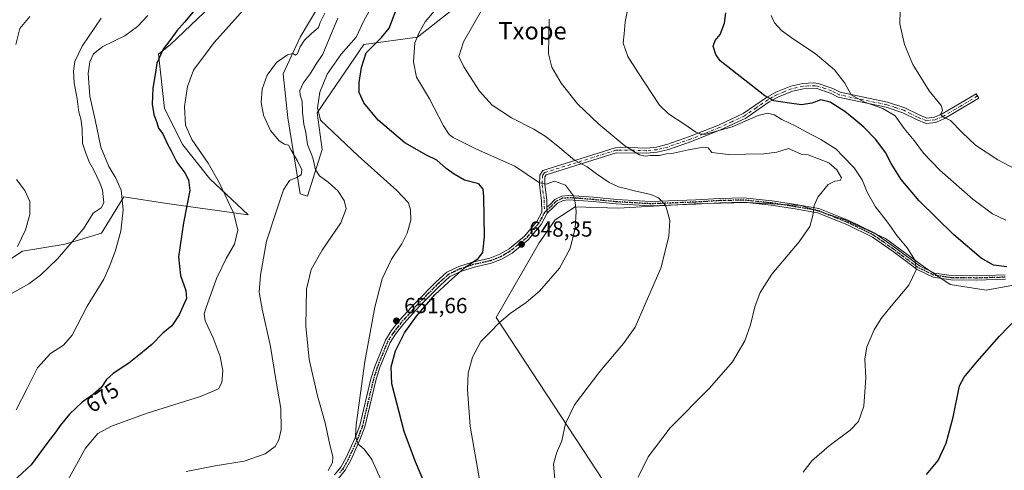
# Model space of a CAD drawing. Units: metres. Extents: x 573435 to 576877, y 4719557 to 4721918.
# Drawn here: x 573740 to 574193, y 4720237 to 4720444 of the extents above; entities that cross this region are included whole.
import ezdxf
from ezdxf.enums import TextEntityAlignment as Align

# ---------------------------------------------------------------- set-up
doc = ezdxf.new("R2010")
doc.units = ezdxf.units.M
doc.header["$MEASUREMENT"] = 0
doc.linetypes.add('DGN Style 4', pattern=[2.6384748266838614, 1.318413404963828, -0.6592067024819142, 0.001648016756204785, -0.6592067024819142])
doc.linetypes.add('DGN Style 5', pattern=[1.1536117293433497, 0.4944050268614355, -0.6592067024819142])
for name, color, linetype, lineweight in [('Camino Cxs', 7, 'Continuous', 0), ('Camino eje', 30, 'DGN Style 4', 13), ('Cultivos herbáceos CxS', 92, 'Continuous', 0), ('Cultivos leñosos CxS', 92, 'Continuous', 0), ('Curva de nivel maestra', 30, 'Continuous', 30), ('Curva de nivel normal', 30, 'Continuous', 0), ('Matorral CxS', 135, 'Continuous', 0), ('Punto de cota en terreno', 7, 'Continuous', 0), ('Ruta', 7, 'DGN Style 5', 30), ('Rótulo de curva de nivel directora', 7, 'Continuous', 0), ('Rótulo de punto de cota en terreno', 7, 'Continuous', 0), ('Texto cartográfico', 7, 'Continuous', 0)]:
    doc.layers.add(name, color=color, linetype=linetype, lineweight=lineweight)
doc.styles.add('Style-Arial', font='txt')

# ---------------------------------------------------------------- blocks, each defined once
blk = doc.blocks.new('*U11')
at = {"layer": 'Cultivos herbáceos CxS', "color": 92, "linetype": 'Continuous', "lineweight": 0}
for points in [[(573734.8501000004, 4720333.291300001, 690.2682000000059), (573741.0894999999, 4720337.4507, 689.8282999999938), (573760.8466999996, 4720340.5701, 686.0002999999997), (573777.4845000004, 4720345.769300001, 682.2305000000051), (573787.8833, 4720362.407099999, 680.3812000000034), (573807.6409, 4720359.2871, 676.6092999999964), (573845.0755000003, 4720354.087300001, 668.4452000000019), (573827.3985000001, 4720370.725299999, 670.7302000000054), (573814.9205, 4720386.324300001, 671.6732000000047), (573806.6019000001, 4720402.9617, 673.1584000000003), (573803.6990999999, 4720428.020099999, 676.9867999999988), (573809.3295, 4720432.5229, 676.1524999999965), (573834.1007000003, 4720456.1669, 674.5139000000054)], [(573887.0197000002, 4720466.2981, 667.4275000000052), (573869.0037000002, 4720435.9001, 665.5595999999932), (573861.1221000003, 4720419.0123, 664.8647000000057), (573863.3734999998, 4720398.7459, 664.229600000006), (573869.0022999998, 4720363.843900001, 664.0688999999984), (573872.3803000003, 4720362.717700001, 663.1600999999937), (573879.1360999999, 4720384.1099, 657.5847000000067), (573876.8843, 4720400.9979, 656.5705000000017), (573898.2780999999, 4720432.5219, 654.2330999999976), (573923.0493000001, 4720435.899499999, 646.244000000006), (573938.8120999997, 4720448.283500001, 643.3665999999939)], [(574209.8953, 4720324.070900001, 625.0169000000024), (574184.7599, 4720319.4407, 627.0334000000003), (574168.2233999996, 4720322.0866, 628.3644000000058), (574156.3170999996, 4720330.0241, 629.2958999999975), (574138.4577000003, 4720343.2533, 632.1585999999952), (574119.9368000003, 4720351.8522, 633.9968999999984), (574099.4315999999, 4720358.466800001, 635.8436999999976), (574074.9576000003, 4720359.789799999, 637.3261999999959), (574050.4835999999, 4720359.1283, 638.6916000000056), (574015.4263000004, 4720357.1439, 642.6778999999951), (573995.5823999997, 4720357.805400001, 645.3098000000027), (573986.3219999997, 4720351.8522, 646.4995999999956), (573979.0459000003, 4720341.2689, 647.1713000000018), (573959.2021000005, 4720306.873000001, 645.6432000000059), (574068.3430000005, 4720140.8466, 631.8693000000058)]]:
    blk.add_polyline3d(points, dxfattribs=at)
blk = doc.blocks.new('5PATER')
at = {"layer": 'Cultivos leñosos CxS', "linetype": 'Continuous', "lineweight": 0}
h = blk.add_hatch(color=51, dxfattribs=at)
edge = h.paths.add_edge_path()
edge.add_ellipse((0, 0), major_axis=(-0.1095731443231308, -0.1110710700762829), ratio=0.9994222409660322, start_angle=0, end_angle=360)

msp = doc.modelspace()

# ---------------------------------------------------------------- linework, layer by layer
at = {"layer": 'Camino Cxs', "color": 7, "linetype": 'Continuous', "lineweight": 0, "extrusion": (-0.001008788795446662, 0.06195068712521358, 0.9980787016612869), "elevation": 292495.7133539229, "flags": 128}
msp.add_lwpolyline([(-650761.3720583124, -4701296.433462407), (-650761.3720583124, -4701293.738127274)], dxfattribs=at)
msp.add_lwpolyline([(-650761.3720583124, -4701296.433462407), (-650761.3720583124, -4701293.738127274)], dxfattribs=at)
at = {"layer": 'Camino Cxs', "color": 7, "linetype": 'Continuous', "lineweight": 0}
for points in [[(573884.8300999999, 4720234.610099999, 658.5081999999966), (573887.7500999998, 4720238.140100001, 657.7115000000049), (573890.1501000002, 4720242.470100001, 657.3678000000073), (573894.2901, 4720251.550100001, 655.9717999999993), (573896.4700999996, 4720257.280099999, 655.0108000000037), (573901.5201000003, 4720278.6601, 653.5191000000051), (573903.3201000001, 4720284.370100001, 653.1946000000025), (573908.2401000002, 4720296.520099999, 653.0801999999967), (573910.9501, 4720300.720100001, 652.815300000002), (573914.9301000005, 4720305.780099999, 652.5011999999988), (573922.1001000004, 4720313.720100001, 651.8830000000017), (573931.5701000001, 4720323.280099999, 651.2710999999981), (573936.5500999996, 4720327.710100001, 651.0127000000066), (573942.0900999998, 4720330.380100001, 650.6864999999962), (573948.3800999997, 4720332.390100001, 650.212400000004), (573956.3300999999, 4720334.200099999, 649.6006999999954), (573960.9501, 4720336.0701, 649.2198999999965), (573965.1401000004, 4720338.530099999, 648.8883999999962), (573972.1901000004, 4720344.280099999, 648.3505000000005), (573977.8800999997, 4720350.9901, 647.783500000005), (573980.2100999998, 4720355.420100001, 647.3785000000062), (573980.1201, 4720360.780099999, 647.3555000000051), (573979.1501000002, 4720367.9301, 646.4272999999957), (573979.2401000002, 4720372.420100001, 644.5338999999949), (573980.6901000004, 4720374.540100001, 643.7706999999937), (574014.0401, 4720384.970100001, 635.9593000000023), (574016.3300999999, 4720385.200099999, 635.6346000000049), (574028.3800999997, 4720384.8301, 634.1863000000012), (574032.9901000002, 4720385.2601, 633.3395000000019), (574037.8201000001, 4720386.450099999, 632.4290000000037), (574048.2701000003, 4720390.0801, 631.5243000000046), (574061.5401, 4720395.380100001, 629.8169999999955), (574072.8800999997, 4720400.690099999, 628.1313999999984), (574083.6300999997, 4720408.0801, 625.2814000000071), (574087.8800999997, 4720410.460100001, 624.562300000005), (574094.8501000004, 4720413.2501, 623.1695000000036), (574100.3300999999, 4720414.4901, 622.5054999999993), (574105.2801000001, 4720414.800100001, 622.125), (574107.3800999997, 4720414.5101, 622.0829999999987), (574114.1201, 4720412.2501, 621.4618000000046), (574117.5401, 4720410.460100001, 621.3139999999985), (574139.4001000002, 4720405.9001, 618.7284000000072), (574147.3601000002, 4720403.3101, 617.502800000002), (574153.6901000004, 4720400.200099999, 616.9848999999958), (574157.4801000003, 4720398.6501, 616.3230999999942), (574160.9401000004, 4720398.970100001, 615.8343000000023), (574164.5601000004, 4720400.520099999, 615.2045000000071), (574180.1001000004, 4720409.8201, 612.8652000000002), (574181.3300999999, 4720407.7601, 612.8662999999942), (574165.6501000002, 4720398.370100001, 615.2522999999928), (574161.5401, 4720396.610099999, 616.0537999999942), (574157.1201, 4720396.200099999, 616.8540000000066), (574152.7100999998, 4720398.0001, 617.7016000000004), (574146.4501, 4720401.0701, 618.4113000000071), (574138.7801000001, 4720403.5701, 619.8747000000003), (574116.7200999996, 4720408.1801, 622.6319999999978), (574113.1801000005, 4720410.040100001, 623.0714000000007), (574106.8300999999, 4720412.1601, 622.7084999999934), (574100.6700999998, 4720412.100099999, 622.7286000000023), (574095.5601000004, 4720410.940099999, 623.3831000000064), (574088.9200999998, 4720408.290100001, 624.971000000005), (574084.9001000002, 4720406.030099999, 626.4842000000062), (574074.0800999999, 4720398.600099999, 629.9220000000059), (574062.5000999998, 4720393.170100001, 631.2492000000057), (574049.1001000004, 4720387.8201, 632.9182000000001), (574038.5000999998, 4720384.1501, 633.9667999999947), (574033.3901000004, 4720382.890100001, 634.3791999999958), (574028.4600999998, 4720382.4301, 634.571299999996), (574014.5201000003, 4720382.610099999, 636.5688999999984), (573982.2001, 4720372.5001, 644.2456999999995), (573981.6300999997, 4720371.6601, 644.6524999999965), (573981.5601000004, 4720368.0701, 646.186799999996), (573982.5201000003, 4720360.970100001, 646.6587000000001), (573982.5751, 4720357.597300001, 646.5862000000052), (573982.6189000001, 4720354.907500001, 646.7532000000066), (573979.8800999997, 4720349.640100001, 647.3561999999947), (573973.8701, 4720342.5601, 647.9502999999969), (573966.5201000003, 4720336.550100001, 648.5035999999964), (573962.0100999996, 4720333.9001, 648.9125000000058), (573957.0500999996, 4720331.9001, 649.2881999999954), (573949.0100999996, 4720330.0701, 649.8417000000045), (573942.9801000003, 4720328.140100001, 650.3298000000068), (573937.9001000002, 4720325.700099999, 650.5573000000004), (573933.2301000003, 4720321.530099999, 650.7302999999956), (573923.8501000004, 4720312.0701, 651.360799999995), (573916.7701000003, 4720304.220100001, 652.0179999999964), (573912.9001000002, 4720299.3201, 652.1499999999943), (573910.3800999997, 4720295.4101, 652.4643999999971), (573905.5800999999, 4720283.550100001, 652.6970000000001), (573903.8400999998, 4720278.020099999, 652.8332999999984), (573898.7701000003, 4720256.5801, 654.2768000000069), (573896.5100999996, 4720250.620100001, 655.329899999997), (573892.3000999996, 4720241.380100001, 656.818499999994), (573889.7401000002, 4720236.780099999, 657.5191999999952), (573886.5701000001, 4720232.940099999, 658.0497999999934)], [(573884.8300999999, 4720234.610099999, 658.5081999999966), (573887.7500999998, 4720238.140100001, 657.7115000000049), (573890.1501000002, 4720242.470100001, 657.3678000000073), (573894.2901, 4720251.550100001, 655.9717999999993), (573896.4700999996, 4720257.280099999, 655.0108000000037), (573901.5201000003, 4720278.6601, 653.5191000000051), (573903.3201000001, 4720284.370100001, 653.1946000000025), (573908.2401000002, 4720296.520099999, 653.0801999999967), (573910.9501, 4720300.720100001, 652.815300000002), (573914.9301000005, 4720305.780099999, 652.5011999999988), (573922.1001000004, 4720313.720100001, 651.8830000000017), (573931.5701000001, 4720323.280099999, 651.2710999999981), (573936.5500999996, 4720327.710100001, 651.0127000000066), (573942.0900999998, 4720330.380100001, 650.6864999999962), (573948.3800999997, 4720332.390100001, 650.212400000004), (573956.3300999999, 4720334.200099999, 649.6006999999954), (573960.9501, 4720336.0701, 649.2198999999965), (573965.1401000004, 4720338.530099999, 648.8883999999962), (573972.1901000004, 4720344.280099999, 648.3505000000005), (573977.8800999997, 4720350.9901, 647.783500000005), (573980.2100999998, 4720355.420100001, 647.3785000000062), (573980.1201, 4720360.780099999, 647.3555000000051), (573979.1501000002, 4720367.9301, 646.4272999999957), (573979.2401000002, 4720372.420100001, 644.5338999999949), (573980.6901000004, 4720374.540100001, 643.7706999999937), (574014.0401, 4720384.970100001, 635.9593000000023), (574016.3300999999, 4720385.200099999, 635.6346000000049), (574028.3800999997, 4720384.8301, 634.1863000000012), (574032.9901000002, 4720385.2601, 633.3395000000019), (574037.8201000001, 4720386.450099999, 632.4290000000037), (574048.2701000003, 4720390.0801, 631.5243000000046), (574061.5401, 4720395.380100001, 629.8169999999955), (574072.8800999997, 4720400.690099999, 628.1313999999984), (574083.6300999997, 4720408.0801, 625.2814000000071), (574087.8800999997, 4720410.460100001, 624.562300000005), (574094.8501000004, 4720413.2501, 623.1695000000036), (574100.3300999999, 4720414.4901, 622.5054999999993), (574105.2801000001, 4720414.800100001, 622.125), (574107.3800999997, 4720414.5101, 622.0829999999987), (574114.1201, 4720412.2501, 621.4618000000046), (574117.5401, 4720410.460100001, 621.3139999999985), (574139.4001000002, 4720405.9001, 618.7284000000072), (574147.3601000002, 4720403.3101, 617.502800000002), (574153.6901000004, 4720400.200099999, 616.9848999999958), (574157.4801000003, 4720398.6501, 616.3230999999942), (574160.9401000004, 4720398.970100001, 615.8343000000023), (574164.5601000004, 4720400.520099999, 615.2045000000071), (574180.1001000004, 4720409.8201, 612.8652000000002), (574181.3300999999, 4720407.7601, 612.8662999999942), (574165.6501000002, 4720398.370100001, 615.2522999999928), (574161.5401, 4720396.610099999, 616.0537999999942), (574157.1201, 4720396.200099999, 616.8540000000066), (574152.7100999998, 4720398.0001, 617.7016000000004), (574146.4501, 4720401.0701, 618.4113000000071), (574138.7801000001, 4720403.5701, 619.8747000000003), (574116.7200999996, 4720408.1801, 622.6319999999978), (574113.1801000005, 4720410.040100001, 623.0714000000007), (574106.8300999999, 4720412.1601, 622.7084999999934), (574100.6700999998, 4720412.100099999, 622.7286000000023), (574095.5601000004, 4720410.940099999, 623.3831000000064), (574088.9200999998, 4720408.290100001, 624.971000000005), (574084.9001000002, 4720406.030099999, 626.4842000000062), (574074.0800999999, 4720398.600099999, 629.9220000000059), (574062.5000999998, 4720393.170100001, 631.2492000000057), (574049.1001000004, 4720387.8201, 632.9182000000001), (574038.5000999998, 4720384.1501, 633.9667999999947), (574033.3901000004, 4720382.890100001, 634.3791999999958), (574028.4600999998, 4720382.4301, 634.571299999996), (574014.5201000003, 4720382.610099999, 636.5688999999984), (573982.2001, 4720372.5001, 644.2456999999995), (573981.6300999997, 4720371.6601, 644.6524999999965), (573981.5601000004, 4720368.0701, 646.186799999996), (573982.5201000003, 4720360.970100001, 646.6587000000001), (573982.5751, 4720357.597300001, 646.5862000000052)], [(574193.6842999998, 4720324.4713, 626.409599999999), (574180.3762999997, 4720324.072100001, 627.4330999999949), (574168.5126999998, 4720324.205499999, 628.3264000000054), (574160.3576999997, 4720325.4287, 629.014599999995), (574152.9907000001, 4720328.9757, 630.0448000000034), (574141.9430999998, 4720337.2281, 631.9646000000066), (574132.4945, 4720343.9209, 632.8171000000002), (574120.6948999995, 4720349.6895, 633.8029999999999), (574107.1990999999, 4720355.061699999, 635.0476000000053), (574096.8592999997, 4720356.894099999, 635.9453999999969), (574085.7821000004, 4720358.6085, 636.7445000000008), (574073.1703000005, 4720359.9221, 637.528999999995), (574062.1398999998, 4720359.659499999, 638.192200000005), (574051.1667, 4720358.998500001, 638.9440999999933), (574030.2049000004, 4720358.202500001, 640.9902000000002), (574014.5263, 4720359.1325, 642.8157000000066), (574003.8010999998, 4720360.1919, 644.1640999999945), (573997.0756999999, 4720360.7193, 645.0443999999989), (573992.4020999996, 4720360.978900001, 645.780700000003), (573989.9978999998, 4720360.738500001, 646.1168999999937), (573987.4168999996, 4720359.565500001, 646.377800000002), (573985.4035, 4720357.426100001, 646.3659000000043), (573983.2768999999, 4720355.5493, 646.6432999999961), (573982.6189000001, 4720354.907500001, 646.7532000000066), (573982.5751, 4720357.597300001, 646.5862000000052), (573984.0107000005, 4720358.8643, 646.5258000000031), (573986.2307000002, 4720361.223099999, 646.5513000000064), (573989.4704999998, 4720362.695699999, 646.281799999997), (573992.3579000002, 4720362.9845, 645.7541000000056), (573997.2093000002, 4720362.7149, 645.0035000000062), (574003.9776999997, 4720362.1841, 644.1928999999947), (574014.6838999996, 4720361.126700001, 642.9293000000034), (574030.2260999996, 4720360.204700001, 640.9747999999963), (574051.0686999997, 4720360.996300001, 638.982600000003), (574062.0559, 4720361.658100001, 638.2195999999967), (574073.2505000001, 4720361.924699999, 637.5415999999968), (574086.0387000004, 4720360.592499999, 636.7451000000001), (574097.1867000004, 4720358.8673, 635.9507000000012), (574107.7490999997, 4720356.9955, 635.1043999999965), (574121.5050999997, 4720351.5197, 633.8095999999932), (574133.5182999996, 4720345.646700001, 632.7727000000014), (574143.1196999997, 4720338.845699999, 631.713499999998), (574154.0324999997, 4720330.6939, 629.8142999999982), (574160.9530999997, 4720327.3617, 629.0237000000052), (574168.6731000004, 4720326.203700001, 628.2638000000006), (574180.3574999999, 4720326.0725, 627.3450000000012), (574193.5077000001, 4720326.4669, 626.3859999999986)], [(573982.5751, 4720357.597300001, 646.5862000000052), (573984.0107000005, 4720358.8643, 646.5258000000031), (573986.2307000002, 4720361.223099999, 646.5513000000064), (573989.4704999998, 4720362.695699999, 646.281799999997), (573992.3579000002, 4720362.9845, 645.7541000000056), (573997.2093000002, 4720362.7149, 645.0035000000062), (574003.9776999997, 4720362.1841, 644.1928999999947), (574014.6838999996, 4720361.126700001, 642.9293000000034), (574030.2260999996, 4720360.204700001, 640.9747999999963), (574051.0686999997, 4720360.996300001, 638.982600000003), (574062.0559, 4720361.658100001, 638.2195999999967), (574073.2505000001, 4720361.924699999, 637.5415999999968), (574086.0387000004, 4720360.592499999, 636.7451000000001), (574097.1867000004, 4720358.8673, 635.9507000000012), (574107.7490999997, 4720356.9955, 635.1043999999965), (574121.5050999997, 4720351.5197, 633.8095999999932), (574133.5182999996, 4720345.646700001, 632.7727000000014), (574143.1196999997, 4720338.845699999, 631.713499999998), (574154.0324999997, 4720330.6939, 629.8142999999982), (574160.9530999997, 4720327.3617, 629.0237000000052), (574168.6731000004, 4720326.203700001, 628.2638000000006), (574180.3574999999, 4720326.0725, 627.3450000000012), (574193.5077000001, 4720326.4669, 626.3859999999986)], [(574193.6842999998, 4720324.4713, 626.409599999999), (574180.3762999997, 4720324.072100001, 627.4330999999949), (574168.5126999998, 4720324.205499999, 628.3264000000054), (574160.3576999997, 4720325.4287, 629.014599999995), (574152.9907000001, 4720328.9757, 630.0448000000034), (574141.9430999998, 4720337.2281, 631.9646000000066), (574132.4945, 4720343.9209, 632.8171000000002), (574120.6948999995, 4720349.6895, 633.8029999999999), (574107.1990999999, 4720355.061699999, 635.0476000000053), (574096.8592999997, 4720356.894099999, 635.9453999999969), (574085.7821000004, 4720358.6085, 636.7445000000008), (574073.1703000005, 4720359.9221, 637.528999999995), (574062.1398999998, 4720359.659499999, 638.192200000005), (574051.1667, 4720358.998500001, 638.9440999999933), (574030.2049000004, 4720358.202500001, 640.9902000000002), (574014.5263, 4720359.1325, 642.8157000000066), (574003.8010999998, 4720360.1919, 644.1640999999945), (573997.0756999999, 4720360.7193, 645.0443999999989), (573992.4020999996, 4720360.978900001, 645.780700000003), (573989.9978999998, 4720360.738500001, 646.1168999999937), (573987.4168999996, 4720359.565500001, 646.377800000002), (573985.4035, 4720357.426100001, 646.3659000000043), (573983.2768999999, 4720355.5493, 646.6432999999961), (573982.6189000001, 4720354.907500001, 646.7532000000066)], [(573982.6189000001, 4720354.907500001, 646.7532000000066), (573979.8800999997, 4720349.640100001, 647.3561999999947), (573973.8701, 4720342.5601, 647.9502999999969), (573966.5201000003, 4720336.550100001, 648.5035999999964), (573962.0100999996, 4720333.9001, 648.9125000000058), (573957.0500999996, 4720331.9001, 649.2881999999954), (573949.0100999996, 4720330.0701, 649.8417000000045), (573942.9801000003, 4720328.140100001, 650.3298000000068), (573937.9001000002, 4720325.700099999, 650.5573000000004), (573933.2301000003, 4720321.530099999, 650.7302999999956), (573923.8501000004, 4720312.0701, 651.360799999995), (573916.7701000003, 4720304.220100001, 652.0179999999964), (573912.9001000002, 4720299.3201, 652.1499999999943), (573910.3800999997, 4720295.4101, 652.4643999999971), (573905.5800999999, 4720283.550100001, 652.6970000000001), (573903.8400999998, 4720278.020099999, 652.8332999999984), (573898.7701000003, 4720256.5801, 654.2768000000069), (573896.5100999996, 4720250.620100001, 655.329899999997), (573892.3000999996, 4720241.380100001, 656.818499999994), (573889.7401000002, 4720236.780099999, 657.5191999999952), (573886.5701000001, 4720232.940099999, 658.0497999999934)]]:
    msp.add_polyline3d(points, dxfattribs=at)
at = {"layer": 'Camino eje', "color": 30, "linetype": 'DGN Style 4', "lineweight": 13}
for points in [[(574180.7150999998, 4720408.790100001, 612.8641999999963), (574172.9451000001, 4720404.140100001, 613.8680000000022), (574165.1051000003, 4720399.4451, 615.2265000000043), (574161.2401000002, 4720397.790100001, 615.892200000002), (574157.3000999996, 4720397.425100001, 616.4878000000026), (574153.2001, 4720399.100099999, 617.3260000000009), (574150.0701000001, 4720400.6351, 617.6906000000017), (574146.9051000001, 4720402.190099999, 617.8442000000068), (574142.9250999996, 4720403.485099999, 618.5161999999982), (574139.0900999998, 4720404.735099999, 619.282600000006), (574128.1601, 4720407.015100001, 620.4281999999948), (574117.1300999997, 4720409.3201, 621.9486000000034), (574115.3601000002, 4720410.2501, 622.1686999999947), (574113.6501000002, 4720411.145099999, 622.2433000000019), (574110.4751000004, 4720412.2051, 622.2387000000017), (574107.1051000003, 4720413.335100001, 622.3650999999954), (574106.0551000005, 4720413.4801, 622.3506000000052), (574102.9751000004, 4720413.450099999, 622.4092999999993), (574100.5000999998, 4720413.295100001, 622.6064000000042), (574095.2050999999, 4720412.095100001, 623.2587000000058), (574091.7200999996, 4720410.700099999, 624.000199999995), (574088.4001000002, 4720409.3751, 624.7722999999969), (574086.2751000002, 4720408.1851, 625.2320000000036), (574084.2651000004, 4720407.0551, 625.7116999999998), (574078.8901000004, 4720403.360099999, 627.222099999999), (574073.4801000003, 4720399.645099999, 628.9841000000015), (574067.6901000004, 4720396.9301, 629.0426000000007), (574062.0201000003, 4720394.2751, 630.5040000000008), (574048.6851000004, 4720388.950099999, 632.1983999999939), (574043.4600999998, 4720387.1351, 632.3650000000052), (574038.1601, 4720385.300100001, 633.1891999999935), (574033.1901000004, 4720384.075099999, 633.8488000000071), (574028.4200999998, 4720383.630100001, 634.359700000001), (574022.3951000003, 4720383.815099999, 635.2758000000031), (574015.4250999996, 4720383.905099999, 636.1059999999999), (574014.2801000001, 4720383.790100001, 636.2630999999965), (573981.4451000001, 4720373.520099999, 643.993100000007), (573980.5774999997, 4720372.2501, 644.4910999999993), (573980.3901000004, 4720369.795100001, 645.5454000000027), (573980.3551000003, 4720368.0001, 646.3071999999956), (573981.3201000001, 4720360.8751, 647.0029000000068), (573981.4151, 4720355.130100001, 647.0491000000038)], [(574193.5960999997, 4720325.4691, 626.3983000000007), (574180.3668999998, 4720325.0723, 627.3889999999956), (574168.5928999997, 4720325.204500001, 628.2964999999967), (574160.6552999998, 4720326.395300001, 629.0190000000002), (574153.5116999998, 4720329.834899999, 629.9441999999982), (574142.5312999999, 4720338.036900001, 631.8959999999934), (574133.0062999995, 4720344.783700001, 632.8056999999973), (574121.1001000004, 4720350.604699999, 633.8050999999978), (574107.4741000002, 4720356.028700001, 635.0755999999965), (574097.0229000002, 4720357.880700001, 635.9608000000007), (574085.9105000002, 4720359.600500001, 636.744399999996), (574073.2103000004, 4720360.9235, 637.5353999999934), (574062.0979000004, 4720360.6589, 638.2059000000008), (574051.1177000003, 4720359.997300001, 638.9627999999939), (574030.2154999999, 4720359.203700001, 640.9824999999983), (574014.6051000003, 4720360.129699999, 642.8730000000069), (574003.8894999997, 4720361.187899999, 644.1790999999939), (573997.1425000001, 4720361.7171, 645.0522000000057), (573992.3800999997, 4720361.981699999, 645.8074999999953), (573989.7341, 4720361.7171, 646.2094999999972), (573986.8236999996, 4720360.394300001, 646.4707999999955), (573984.7071000002, 4720358.145300001, 646.4489999999934), (573982.5965, 4720356.282500001, 646.6637999999948), (573981.4151, 4720355.130100001, 647.0491000000038)], [(573981.4151, 4720355.130100001, 647.0491000000038), (573980.0450999998, 4720352.530099999, 647.4259000000021), (573978.8800999997, 4720350.315099999, 647.5641999999935), (573975.8750999998, 4720346.7751, 647.861699999994), (573973.0301000001, 4720343.420100001, 648.1723000000056), (573969.3551000003, 4720340.415100001, 648.4092999999993), (573965.8300999999, 4720337.540100001, 648.765400000004), (573961.4801000003, 4720334.985099999, 649.0709999999963), (573959.1700999998, 4720334.050100001, 649.2752000000038), (573956.6901000004, 4720333.050100001, 649.5063999999984), (573948.6951000001, 4720331.2301, 650.0338999999949), (573942.5351, 4720329.2601, 650.5066999999982), (573939.9951, 4720328.040100001, 650.6261999999988), (573937.2251000004, 4720326.7051, 650.7666000000027), (573934.7351000002, 4720324.4901, 650.9241000000038), (573932.4001000002, 4720322.405099999, 650.9697000000015), (573927.6651, 4720317.6251, 651.2115999999951), (573922.9751000004, 4720312.895099999, 651.6092999999964), (573919.4351000004, 4720308.970100001, 651.8665000000037), (573915.8501000004, 4720305.0001, 652.2348999999958), (573913.9151, 4720302.550100001, 652.3068000000058), (573911.9250999996, 4720300.020099999, 652.457899999994), (573909.3101000004, 4720295.965100001, 652.7572999999975), (573904.4501, 4720283.960100001, 652.9406000000017), (573902.6801000005, 4720278.340100001, 653.0881999999983), (573900.1551000001, 4720267.6501, 653.979600000006), (573897.6201, 4720256.9301, 654.5035999999964), (573896.4901000002, 4720253.950099999, 655.1809000000068), (573895.4001000002, 4720251.085100001, 655.6346999999951), (573891.2251000004, 4720241.925100001, 657.065300000002), (573890.0251000002, 4720239.7601, 657.4404000000068), (573888.7451, 4720237.460100001, 657.5721999999951), (573887.1601, 4720235.540100001, 657.8791999999958)]]:
    msp.add_polyline3d(points, dxfattribs=at)
at = {"layer": 'Cultivos herbáceos CxS', "color": 92, "linetype": 'Continuous', "lineweight": 0}
for points in [[(573938.8120999997, 4720448.283500001, 643.3665999999939), (573923.0493000001, 4720435.899499999, 646.244000000006), (573898.2780999999, 4720432.5219, 654.2330999999976), (573876.8843, 4720400.9979, 656.5705000000017), (573879.1360999999, 4720384.1099, 657.5847000000067), (573872.3803000003, 4720362.717700001, 663.1600999999937), (573869.0022999998, 4720363.843900001, 664.0688999999984), (573863.3734999998, 4720398.7459, 664.229600000006), (573861.1221000003, 4720419.0123, 664.8647000000057), (573869.0037000002, 4720435.9001, 665.5595999999932), (573887.0197000002, 4720466.2981, 667.4275000000052)], [(573834.1007000003, 4720456.1669, 674.5139000000054), (573809.3295, 4720432.5229, 676.1524999999965), (573803.6990999999, 4720428.020099999, 676.9867999999988), (573806.6019000001, 4720402.9617, 673.1584000000003), (573814.9205, 4720386.324300001, 671.6732000000047), (573827.3985000001, 4720370.725299999, 670.7302000000054), (573845.0755000003, 4720354.087300001, 668.4452000000019), (573807.6409, 4720359.2871, 676.6092999999964), (573787.8833, 4720362.407099999, 680.3812000000034), (573777.4845000004, 4720345.769300001, 682.2305000000051), (573760.8466999996, 4720340.5701, 686.0002999999997), (573741.0894999999, 4720337.4507, 689.8282999999938), (573734.8501000004, 4720333.291300001, 690.2682000000059)], [(574068.3430000005, 4720140.8466, 631.8693000000058), (573959.2021000005, 4720306.873000001, 645.6432000000059), (573979.0459000003, 4720341.2689, 647.1713000000018), (573986.3219999997, 4720351.8522, 646.4995999999956), (573995.5823999997, 4720357.805400001, 645.3098000000027), (574015.4263000004, 4720357.1439, 642.6778999999951), (574050.4835999999, 4720359.1283, 638.6916000000056), (574074.9576000003, 4720359.789799999, 637.3261999999959), (574099.4315999999, 4720358.466800001, 635.8436999999976), (574119.9368000003, 4720351.8522, 633.9968999999984), (574138.4577000003, 4720343.2533, 632.1585999999952), (574156.3170999996, 4720330.0241, 629.2958999999975), (574168.2233999996, 4720322.0866, 628.3644000000058), (574184.7599, 4720319.4407, 627.0334000000003), (574209.8953, 4720324.070900001, 625.0169000000024)], [(574209.8953, 4720324.070900001, 625.0169000000024), (574184.7599, 4720319.4407, 627.0334000000003), (574168.2233999996, 4720322.0866, 628.3644000000058), (574156.3170999996, 4720330.0241, 629.2958999999975), (574138.4577000003, 4720343.2533, 632.1585999999952), (574119.9368000003, 4720351.8522, 633.9968999999984), (574099.4315999999, 4720358.466800001, 635.8436999999976), (574074.9576000003, 4720359.789799999, 637.3261999999959), (574050.4835999999, 4720359.1283, 638.6916000000056), (574015.4263000004, 4720357.1439, 642.6778999999951), (573995.5823999997, 4720357.805400001, 645.3098000000027), (573986.3219999997, 4720351.8522, 646.4995999999956), (573979.0459000003, 4720341.2689, 647.1713000000018), (573959.2021000005, 4720306.873000001, 645.6432000000059), (574068.3430000005, 4720140.8466, 631.8693000000058)], [(574209.8953, 4720324.070900001, 625.0169000000024), (574184.7599, 4720319.4407, 627.0334000000003), (574168.2233999996, 4720322.0866, 628.3644000000058), (574156.3170999996, 4720330.0241, 629.2958999999975), (574138.4577000003, 4720343.2533, 632.1585999999952), (574119.9368000003, 4720351.8522, 633.9968999999984), (574099.4315999999, 4720358.466800001, 635.8436999999976), (574074.9576000003, 4720359.789799999, 637.3261999999959), (574050.4835999999, 4720359.1283, 638.6916000000056), (574015.4263000004, 4720357.1439, 642.6778999999951), (573995.5823999997, 4720357.805400001, 645.3098000000027), (573986.3219999997, 4720351.8522, 646.4995999999956), (573979.0459000003, 4720341.2689, 647.1713000000018), (573959.2021000005, 4720306.873000001, 645.6432000000059), (574068.3430000005, 4720140.8466, 631.8693000000058)]]:
    msp.add_polyline3d(points, dxfattribs=at)
at = {"layer": 'Curva de nivel maestra', "color": 30, "linetype": 'Continuous', "lineweight": 30, "flags": 128}
for points, elevation in [([(573820.4800000004, 4720448.3301), (573815.7300000004, 4720442.7501), (573812.1399999997, 4720438.690099999), (573809.5099999999, 4720434.840100001), (573805.9199999999, 4720430.2601), (573802.9600000001, 4720423.840100001), (573802.3099999996, 4720419.520099999), (573801.1299999999, 4720412.440099999), (573800.8799999999, 4720405.050100001), (573801.6299999999, 4720400.200099999), (573802.9299999997, 4720396.630100001), (573803.7100000001, 4720394.0001), (573805.7300000004, 4720391.3301), (573807.7000000002, 4720386.9801), (573809.6299999999, 4720383.5701), (573812.2300000004, 4720378.380100001), (573815.8399999999, 4720373.420100001), (573817.5599999996, 4720370.170100001), (573818.2100000001, 4720365.300100001), (573815.2300000004, 4720350.440099999), (573813.0199999996, 4720334.8101), (573813.9299999997, 4720326.210100001), (573816.2800000003, 4720319.3301), (573816.7100000001, 4720315.640100001), (573815.1600000003, 4720312.3301), (573813.3099999996, 4720308.120100001), (573809.8700000001, 4720303.120100001), (573805.75, 4720299.780099999), (573800.7699999996, 4720294.5701), (573794.6600000003, 4720289.590100001), (573790.1600000003, 4720285.9001), (573782.9600000001, 4720281.170100001), (573779.7999999998, 4720278.380100001), (573777.5099999999, 4720274.890100001), (573773.6699999999, 4720271.4901), (573768.6399999997, 4720267.950099999), (573762.8700000001, 4720262.5101), (573758.4699999997, 4720257.3301), (573756.4900000002, 4720254.290100001), (573752.8899999997, 4720249.5801), (573745.1100000005, 4720239.2401), (573736.8799999999, 4720231.4801)], 675), ([(573929.0099999999, 4720224.3101), (573922.1200000001, 4720240.620100001), (573916.9299999997, 4720254.4801), (573913.4100000003, 4720267.450099999), (573911.1100000005, 4720276.450099999), (573910.8899999997, 4720284.2301), (573912.9299999997, 4720291.5601), (573917.0499999998, 4720299.9001), (573922.5800000001, 4720307.4901), (573930.9699999997, 4720317.270099999), (573937.3399999999, 4720323.1601), (573944.7000000002, 4720329.770099999), (573950.9000000004, 4720334.0801), (573953.1100000005, 4720336.790100001), (573953.7800000003, 4720344.170100001), (573953.5300000003, 4720362.4001), (573953.1699999999, 4720365.880100001), (573951.1600000003, 4720368.3301), (573944.5800000001, 4720370.140100001), (573939.9100000003, 4720372.870100001), (573936.1399999997, 4720375.450099999), (573931.9699999997, 4720379.2401), (573927.0800000001, 4720381.5601), (573917.1600000003, 4720387.300100001), (573904.8700000001, 4720397.6801), (573898.2800000003, 4720405.620100001), (573896.1699999999, 4720410.450099999), (573896.0800000001, 4720415.030099999), (573897.2199999997, 4720421.8301), (573899.3399999999, 4720428.640100001), (573906.4699999997, 4720435.6801), (573909.8799999999, 4720440.0001), (573913.0099999999, 4720447.890100001)], 650), ([(574194.2400000002, 4720330.220100001), (574188.1100000005, 4720331.050100001), (574182.4400000004, 4720334.1501), (574169.8799999999, 4720344.860099999), (574153.9100000003, 4720360.620100001), (574145.6399999997, 4720370.450099999), (574141.0300000003, 4720377.780099999), (574138.3700000001, 4720382.840100001), (574133.9500000002, 4720388.7401), (574128.4600000001, 4720394.4301), (574123.9100000003, 4720398.210100001), (574119.75, 4720401.720100001), (574112.9600000001, 4720405.920100001), (574108.7100000001, 4720407.0001), (574104.4699999997, 4720405.4101), (574099.79, 4720404.6601), (574094.2699999996, 4720405.5001), (574087.0800000001, 4720406.5601), (574082.9600000001, 4720408.870100001), (574062.3200000003, 4720424.940099999), (574060.3600000005, 4720427.9101), (574059.1799999997, 4720431.720100001), (574060.0599999996, 4720434.3201), (574062.2800000003, 4720437.0801), (574064.3099999996, 4720442.2601), (574064.9299999997, 4720446.9801)], 625), ([(574157.3700000001, 4720234.7401), (574162.7199999997, 4720241.130100001), (574166.3399999999, 4720249.130100001), (574169.5800000001, 4720261.120100001), (574172.4500000002, 4720275.450099999), (574174.6900000004, 4720279.4901), (574180.7100000001, 4720286.640100001), (574190.9900000002, 4720298.370100001), (574203.4600000001, 4720311.290100001)], 625)]:
    msp.add_lwpolyline(points, dxfattribs=dict(at, elevation=elevation))
at = {"layer": 'Curva de nivel normal', "color": 30, "linetype": 'Continuous', "lineweight": 0, "flags": 128}
for points, elevation in [([(574199.3600000005, 4720482.1801), (574191.1399999997, 4720477.9301), (574180.7699999996, 4720473.6601), (574173.9100000003, 4720470.710100001), (574169.7999999998, 4720470.280099999), (574166.4000000004, 4720470.340100001), (574158.7599999999, 4720466.360099999), (574153.2599999999, 4720461.960100001), (574148.25, 4720455.5801), (574145.2400000002, 4720448.120100001), (574144.9900000002, 4720441.960100001), (574147.1399999997, 4720432.440099999), (574151.0099999999, 4720423.300100001), (574158.5700000003, 4720411.200099999), (574164.0199999996, 4720404.470100001), (574164.6900000004, 4720402.2401), (574163.7699999996, 4720400.220100001), (574164.8200000003, 4720399.120100001), (574168.3399999999, 4720397.5101), (574173.7199999997, 4720391.940099999), (574179.8899999997, 4720386.170100001), (574190.0999999996, 4720379.380100001), (574203.8300000001, 4720372.2501)], 615), ([(573759.4900000002, 4720227.360099999), (573770.1699999999, 4720246.790100001), (573775.9100000003, 4720253.5801), (573782.1299999999, 4720256.9801), (573798.5800000001, 4720262.9001), (573823.1699999999, 4720270.520099999), (573831.3700000001, 4720274.0801), (573832.9299999997, 4720277.0601), (573833.4400000004, 4720282.450099999), (573832.2000000002, 4720289.0001), (573828.9400000004, 4720297.640100001), (573825.2800000003, 4720305.3301), (573824.8300000001, 4720308.530099999), (573825.54, 4720311.120100001), (573830.4600000001, 4720324.780099999), (573834.8600000005, 4720334.120100001), (573838.7300000004, 4720340.600099999), (573840.3200000003, 4720347.030099999), (573838.4600000001, 4720354.7401), (573831.7400000002, 4720369.020099999), (573826.6399999997, 4720377.920100001), (573819.0800000001, 4720388.700099999), (573816.1299999999, 4720395.4101), (573815.6699999999, 4720403.950099999), (573817.0999999996, 4720413.100099999), (573819.9299999997, 4720420.630100001), (573829.4000000004, 4720433.390100001), (573854.7999999998, 4720461.9101)], 670), ([(573905.9900000002, 4720232.800100001), (573902, 4720241.550100001), (573898.4100000003, 4720246.370100001), (573895.6500000004, 4720248.620100001), (573894.5300000003, 4720252.4101), (573894.7100000001, 4720257.5001), (573898.7800000003, 4720286.710100001), (573903.3499999996, 4720311.7301), (573906.6600000003, 4720324.770099999), (573910.9600000001, 4720333.7601), (573915.8300000001, 4720340.840100001), (573918.2599999999, 4720345.6501), (573919.9199999999, 4720351.630100001), (573919.8300000001, 4720356.380100001), (573918.8499999996, 4720359.590100001), (573913.54, 4720365.350099999), (573895.7199999997, 4720381.280099999), (573878.2999999998, 4720397.610099999), (573876.9699999997, 4720403.340100001), (573878.0599999996, 4720410.5001), (573881.4600000001, 4720418.7601), (573887.8099999996, 4720428.030099999), (573894.6900000004, 4720435.800100001), (573898.2800000003, 4720443.360099999), (573903.6799999997, 4720453.110099999)], 655), ([(573738.2400000002, 4720264.4001), (573743.3700000001, 4720274.200099999), (573748.1100000005, 4720283.790100001), (573754.0099999999, 4720290.390100001), (573760.0999999996, 4720294.1801), (573764.0499999998, 4720298.780099999), (573770.9400000004, 4720312.120100001), (573778.6399999997, 4720324.5801), (573781.0599999996, 4720330.0601), (573783.7599999999, 4720337.3301), (573786.3799999999, 4720346.5601), (573787.5300000003, 4720356.450099999), (573786.5599999996, 4720365.540100001), (573784.2000000002, 4720371.0001), (573780.8399999999, 4720376.280099999), (573777.1699999999, 4720385.300100001), (573774.5599999996, 4720397.7601), (573772.1399999997, 4720408.710100001), (573771.4100000003, 4720419.090100001), (573772.1100000005, 4720424.440099999), (573773.9199999999, 4720428.1801), (573778.1399999997, 4720431.4901), (573788.25, 4720436.460100001), (573794.0899999999, 4720440.670100001), (573798.8300000001, 4720445.7301)], 680), ([(573816.4800000004, 4720236.130100001), (573829.8200000003, 4720238.7301), (573843.1600000003, 4720240.880100001), (573852.8300000001, 4720244.280099999), (573857.4100000003, 4720247.6501), (573859.2199999997, 4720250.6801), (573860.1699999999, 4720255.460100001), (573860.0499999998, 4720265.120100001), (573857.8399999999, 4720278.460100001), (573855.3200000003, 4720293.630100001), (573851.4500000002, 4720310.700099999), (573850.1799999997, 4720318.590100001), (573850.6500000004, 4720326.450099999), (573853.4400000004, 4720341.950099999), (573858.2699999996, 4720356.460100001), (573861.3700000001, 4720365.620100001), (573864.0899999999, 4720369.920100001), (573867.4900000002, 4720371.3201), (573869.5, 4720372.5801), (573869.7400000002, 4720374.840100001), (573867.8200000003, 4720379.0001), (573864.7800000003, 4720383.840100001), (573863.5499999998, 4720386.120100001), (573861.8300000001, 4720386.620100001), (573859.3700000001, 4720388.110099999), (573855.29, 4720392.950099999), (573852.1200000001, 4720399.970100001), (573851.0999999996, 4720405.7401), (573851.5099999999, 4720411.840100001), (573853.7999999998, 4720418.3301), (573858.0199999996, 4720424.110099999), (573863.1399999997, 4720427.770099999), (573865.6500000004, 4720428.2601), (573866.79, 4720427.620100001), (573867.8300000001, 4720428.3301), (573869.04, 4720431.370100001), (573871.0099999999, 4720434.440099999), (573874.0700000003, 4720437.420100001), (573877.4800000004, 4720440.290100001), (573878.1399999997, 4720442.530099999), (573880.29, 4720446.800100001)], 665), ([(573954.5, 4720215.800100001), (573950.5599999996, 4720237.690099999), (573947.2199999997, 4720256.880100001), (573946, 4720273.790100001), (573946.3700000001, 4720281.370100001), (573948.2400000002, 4720288.6801), (573952.1399999997, 4720295.8301), (573956.7599999999, 4720300.450099999), (573960.5599999996, 4720304.450099999), (573965.5899999999, 4720308.7401), (573973, 4720313.800100001), (573979.1600000003, 4720319.100099999), (573988.4400000004, 4720329.5701), (573993.2699999996, 4720338.5701), (573995.5199999996, 4720348.0601), (573996.0599999996, 4720355.700099999), (573995.5199999996, 4720359.7301), (573994.8399999999, 4720362.880100001), (573991.1500000004, 4720367.7501), (573986.0800000001, 4720369.6801), (573982.1600000003, 4720368.270099999), (573979.1600000003, 4720368.8201), (573967.8300000001, 4720376.450099999), (573950.2199999997, 4720384.280099999), (573939.4699999997, 4720389.690099999), (573937.6100000005, 4720391.0601), (573934.9199999999, 4720395.100099999), (573928.4600000001, 4720407.4801), (573922.5700000003, 4720417.420100001), (573921.0899999999, 4720424.4101), (573921.8099999996, 4720433.170100001), (573923.7599999999, 4720437.970100001), (573926.5199999996, 4720442.890100001), (573932.3600000005, 4720449.780099999)], 645), ([(573986.2999999998, 4720230.720100001), (573985.6500000004, 4720239.5001), (573986.9500000002, 4720244.5801), (573989.4600000001, 4720250.2401), (573991.1900000004, 4720258.110099999), (573995.3300000001, 4720266.8101), (574006.9199999999, 4720282.110099999), (574017.9000000004, 4720294.940099999), (574023.1900000004, 4720302.450099999), (574034.9500000002, 4720329.590100001), (574038.7400000002, 4720344.2301), (574039.1699999999, 4720351.520099999), (574038.2699999996, 4720354.9001), (574037.1699999999, 4720358.5001), (574034.0099999999, 4720361.940099999), (574030.4500000002, 4720363.5101), (574022.8200000003, 4720365.110099999), (574018.1500000004, 4720366.460100001), (574015.4699999997, 4720367.0001), (574011.2400000002, 4720368.970100001), (574005.3600000005, 4720373.0101), (574001.1299999999, 4720376.1601), (573995.3099999996, 4720379.210100001), (573988.5700000003, 4720384.940099999), (573982.2800000003, 4720390.020099999), (573976.5099999999, 4720393.4901), (573966.3099999996, 4720398.6801), (573957.3399999999, 4720404.620100001), (573951.5199999996, 4720410.970100001), (573944.2699999996, 4720422.2301), (573942.0899999999, 4720426.870100001), (573944.1699999999, 4720433.640100001), (573953.0800000001, 4720449.200099999)], 640), ([(574100.54, 4720235.770099999), (574104.5300000003, 4720241.0101), (574112.4299999997, 4720247.9301), (574122.1799999997, 4720255.050100001), (574126.0700000003, 4720259.050100001), (574128.3899999997, 4720266.120100001), (574129.4199999999, 4720279.120100001), (574128.9400000004, 4720287.780099999), (574129.8200000003, 4720293.4001), (574133.2599999999, 4720301.2401), (574136.5, 4720306.4901), (574141.04, 4720312.1601), (574149.2000000002, 4720321.7401), (574152.5599999996, 4720328.9101), (574152.0899999999, 4720333.090100001), (574148.3499999996, 4720338.890100001), (574143.7000000002, 4720344.5801), (574139.4199999999, 4720350.780099999), (574133.9100000003, 4720357.860099999), (574130.0899999999, 4720364.280099999), (574127.6600000003, 4720370.280099999), (574124.04, 4720375.6801), (574118.6699999999, 4720381.300100001), (574115.6600000003, 4720384.290100001), (574108.7300000004, 4720388.8101), (574101.8700000001, 4720392.290100001), (574097.2300000004, 4720394.9101), (574090.79, 4720397.890100001), (574087.1900000004, 4720400.130100001), (574084.0800000001, 4720400.850099999), (574079.8200000003, 4720399.7501), (574067.8200000003, 4720394.610099999), (574055.7000000002, 4720391.270099999), (574053.4900000002, 4720391.1501), (574051.0700000003, 4720392.130100001), (574046.0499999998, 4720395.7301), (574038.5899999999, 4720400.5801), (574034.4000000004, 4720404.4901), (574024.4299999997, 4720419.7601), (574019.7599999999, 4720427.0001), (574017.7100000001, 4720433.040100001), (574018.0800000001, 4720437.370100001), (574018.6600000003, 4720442.850099999), (574019.7300000004, 4720448.280099999)], 630), ([(574085.79, 4720445.860099999), (574087.3899999997, 4720442.470100001), (574090.5300000003, 4720438.940099999), (574096.0499999998, 4720434.890100001), (574106.1200000001, 4720428.280099999), (574114.9699999997, 4720420.8101), (574119.6799999997, 4720414.640100001), (574122.6900000004, 4720409.3201), (574128.4699999997, 4720406.100099999), (574137.25, 4720403.040100001), (574142.8300000001, 4720399.720100001), (574147.0999999996, 4720393.890100001), (574151.6699999999, 4720388.3101), (574155.9900000002, 4720382.440099999), (574163.4000000004, 4720374.600099999), (574178.5999999996, 4720361.350099999), (574187.6299999999, 4720354.640100001), (574193.8099999996, 4720351.710100001)], 620), ([(573777.2999999998, 4720444.5001), (573768.6299999999, 4720431.630100001), (573765.3099999996, 4720424.6601), (573764.6399999997, 4720420.2601), (573765.0199999996, 4720414.840100001), (573766.3300000001, 4720407.420100001), (573767.0199999996, 4720401.270099999), (573767.9800000004, 4720398.2301), (573768.7000000002, 4720393.8101), (573768.8300000001, 4720387.120100001), (573770.3600000005, 4720382.420100001), (573771.8300000001, 4720378.5001), (573774.0199999996, 4720374.670100001), (573776.7199999997, 4720368.840100001), (573778.04, 4720365.470100001), (573778.5800000001, 4720359.6501), (573777.3499999996, 4720357.4001), (573773.6799999997, 4720354.840100001), (573769.2100000001, 4720347.6601), (573765.0199999996, 4720342.710100001), (573757.2199999997, 4720333.9101), (573749.3799999999, 4720326.370100001), (573744.0300000003, 4720322.4301), (573725.04, 4720311.8201)], 685), ([(573744.5700000003, 4720445.3301), (573739.9199999999, 4720439.7401), (573738.1200000001, 4720432.440099999)], 690), ([(573881.8899999997, 4720236.600099999), (573883.8399999999, 4720240.210100001), (573883.9699999997, 4720242.940099999), (573882.6299999999, 4720248.370100001), (573880.4500000002, 4720258.4801), (573876.9400000004, 4720270.940099999), (573873.1500000004, 4720287.5601), (573871.5599999996, 4720303.040100001), (573871.9199999999, 4720319.940099999), (573874.0999999996, 4720329.020099999), (573879.04, 4720337.8201), (573887.7800000003, 4720350.420100001), (573890.2000000002, 4720356.850099999), (573889.29, 4720360.6801), (573886.2999999998, 4720365.120100001), (573881.9000000004, 4720369.190099999), (573877.9299999997, 4720372.0001), (573876.0099999999, 4720374.850099999), (573874.79, 4720380.4001), (573872.4100000003, 4720386.470100001), (573871.5999999996, 4720391.9301), (573870.7199999997, 4720395.860099999), (573870.0499999998, 4720401.4001), (573869.9600000001, 4720406.420100001), (573868.9400000004, 4720409.220100001), (573868.7599999999, 4720411.360099999), (573870.3200000003, 4720414.6501), (573873.5099999999, 4720418.9301), (573876.2199999997, 4720423.280099999), (573879.4800000004, 4720427.9901), (573881.5, 4720433.220100001), (573886.3700000001, 4720444.550100001)], 660), ([(574024.5999999996, 4720233.460100001), (574029.1200000001, 4720242.790100001), (574039.2599999999, 4720256.120100001), (574057.4500000002, 4720274.450099999), (574068.0599999996, 4720286.5101), (574073.6200000001, 4720296.120100001), (574076.3200000003, 4720303.530099999), (574078.3600000005, 4720311.870100001), (574080.6799999997, 4720318.450099999), (574086.1500000004, 4720326.780099999), (574098.6799999997, 4720341.780099999), (574103.5300000003, 4720348.700099999), (574105.0599999996, 4720353.790100001), (574105.6200000001, 4720358.370100001), (574107.2400000002, 4720362.2501), (574112.0499999998, 4720368.1501), (574115.0800000001, 4720369.590100001), (574117.5199999996, 4720369.860099999), (574118.1399999997, 4720371.100099999), (574116.0599999996, 4720374.890100001), (574112.3700000001, 4720378.0701), (574102.8300000001, 4720381.7601), (574099.6600000003, 4720382.040100001), (574093.8200000003, 4720384.5701), (574088.4900000002, 4720382.960100001), (574082.3600000005, 4720382.1501), (574065.9800000004, 4720381.9001), (574058.4800000004, 4720382.780099999), (574056.8200000003, 4720384.960100001), (574054.6600000003, 4720385.300100001), (574047.8200000003, 4720384.0801), (574040.8399999999, 4720382.470100001), (574037.6900000004, 4720382.2401), (574034.3300000001, 4720381.4801), (574030.2800000003, 4720381.4101), (574027.8200000003, 4720381.170100001), (574025.1500000004, 4720381.7501), (574018.4600000001, 4720385.880100001), (574006.4500000002, 4720395.7501), (573996.6200000001, 4720405.2401), (573989.1699999999, 4720414.700099999), (573984.8300000001, 4720422.090100001), (573983.2999999998, 4720428.1601), (573983.6200000001, 4720444.0701)], 635), ([(573738.4000000004, 4720370.340100001), (573742.2800000003, 4720365.380100001), (573744.5, 4720360.2601), (573744.5599999996, 4720354.300100001), (573742.54, 4720347.200099999), (573738.7999999998, 4720339.530099999)], 690)]:
    msp.add_lwpolyline(points, dxfattribs=dict(at, elevation=elevation))
at = {"layer": 'Matorral CxS', "color": 135, "linetype": 'Continuous', "lineweight": 0}
for points in [[(573938.8120999997, 4720448.283500001, 643.3665999999939), (573923.0493000001, 4720435.899499999, 646.244000000006), (573898.2780999999, 4720432.5219, 654.2330999999976), (573876.8843, 4720400.9979, 656.5705000000017), (573879.1360999999, 4720384.1099, 657.5847000000067), (573872.3803000003, 4720362.717700001, 663.1600999999937), (573869.0022999998, 4720363.843900001, 664.0688999999984), (573863.3734999998, 4720398.7459, 664.229600000006), (573861.1221000003, 4720419.0123, 664.8647000000057), (573869.0037000002, 4720435.9001, 665.5595999999932), (573887.0197000002, 4720466.2981, 667.4275000000052)], [(573938.8120999997, 4720448.283500001, 643.3665999999939), (573923.0493000001, 4720435.899499999, 646.244000000006), (573898.2780999999, 4720432.5219, 654.2330999999976), (573876.8843, 4720400.9979, 656.5705000000017), (573879.1360999999, 4720384.1099, 657.5847000000067), (573872.3803000003, 4720362.717700001, 663.1600999999937), (573869.0022999998, 4720363.843900001, 664.0688999999984), (573863.3734999998, 4720398.7459, 664.229600000006), (573861.1221000003, 4720419.0123, 664.8647000000057), (573869.0037000002, 4720435.9001, 665.5595999999932), (573887.0197000002, 4720466.2981, 667.4275000000052)], [(573834.1007000003, 4720456.1669, 674.5139000000054), (573809.3295, 4720432.5229, 676.1524999999965), (573803.6990999999, 4720428.020099999, 676.9867999999988), (573806.6019000001, 4720402.9617, 673.1584000000003), (573814.9205, 4720386.324300001, 671.6732000000047), (573827.3985000001, 4720370.725299999, 670.7302000000054), (573845.0755000003, 4720354.087300001, 668.4452000000019), (573807.6409, 4720359.2871, 676.6092999999964), (573787.8833, 4720362.407099999, 680.3812000000034), (573777.4845000004, 4720345.769300001, 682.2305000000051), (573760.8466999996, 4720340.5701, 686.0002999999997), (573741.0894999999, 4720337.4507, 689.8282999999938), (573734.8501000004, 4720333.291300001, 690.2682000000059)], [(573834.1007000003, 4720456.1669, 674.5139000000054), (573809.3295, 4720432.5229, 676.1524999999965), (573803.6990999999, 4720428.020099999, 676.9867999999988), (573806.6019000001, 4720402.9617, 673.1584000000003), (573814.9205, 4720386.324300001, 671.6732000000047), (573827.3985000001, 4720370.725299999, 670.7302000000054), (573845.0755000003, 4720354.087300001, 668.4452000000019), (573807.6409, 4720359.2871, 676.6092999999964), (573787.8833, 4720362.407099999, 680.3812000000034), (573777.4845000004, 4720345.769300001, 682.2305000000051), (573760.8466999996, 4720340.5701, 686.0002999999997), (573741.0894999999, 4720337.4507, 689.8282999999938), (573734.8501000004, 4720333.291300001, 690.2682000000059)]]:
    msp.add_polyline3d(points, dxfattribs=at)
at = {"layer": 'Ruta', "color": 7, "linetype": 'DGN Style 5', "lineweight": 30}
msp.add_polyline3d([(574193.5960999997, 4720325.4691, 626.3983000000007), (574180.3668999998, 4720325.0723, 627.3889999999956), (574168.5928999997, 4720325.204500001, 628.2964999999967), (574160.6552999998, 4720326.395300001, 629.0190000000002), (574153.5116999998, 4720329.834899999, 629.9441999999982), (574142.5312999999, 4720338.036900001, 631.8959999999934), (574133.0062999995, 4720344.783700001, 632.8056999999973), (574121.1001000004, 4720350.604699999, 633.8050999999978), (574107.4741000002, 4720356.028700001, 635.0755999999965), (574097.0229000002, 4720357.880700001, 635.9608000000007), (574085.9105000002, 4720359.600500001, 636.744399999996), (574073.2103000004, 4720360.9235, 637.5353999999934), (574062.0979000004, 4720360.6589, 638.2059000000008), (574051.1177000003, 4720359.997300001, 638.9627999999939), (574030.2154999999, 4720359.203700001, 640.9824999999983), (574014.6051000003, 4720360.129699999, 642.8730000000069), (574003.8894999997, 4720361.187899999, 644.1790999999939), (573997.1425000001, 4720361.7171, 645.0522000000057), (573992.3800999997, 4720361.981699999, 645.8074999999953), (573989.7341, 4720361.7171, 646.2094999999972), (573986.8236999996, 4720360.394300001, 646.4707999999955), (573984.7071000002, 4720358.145300001, 646.4489999999934), (573982.5965, 4720356.282500001, 646.6637999999948), (573981.4151, 4720355.130100001, 647.0491000000038), (573980.0450999998, 4720352.530099999, 647.4259000000021), (573978.8800999997, 4720350.315099999, 647.5641999999935), (573975.8750999998, 4720346.7751, 647.861699999994), (573973.0301000001, 4720343.420100001, 648.1723000000056), (573969.3551000003, 4720340.415100001, 648.4092999999993), (573965.8300999999, 4720337.540100001, 648.765400000004), (573961.4801000003, 4720334.985099999, 649.0709999999963), (573959.1700999998, 4720334.050100001, 649.2752000000038), (573956.6901000004, 4720333.050100001, 649.5063999999984), (573948.6951000001, 4720331.2301, 650.0338999999949), (573942.5351, 4720329.2601, 650.5066999999982), (573939.9951, 4720328.040100001, 650.6261999999988), (573937.2251000004, 4720326.7051, 650.7666000000027), (573934.7351000002, 4720324.4901, 650.9241000000038), (573932.4001000002, 4720322.405099999, 650.9697000000015), (573927.6651, 4720317.6251, 651.2115999999951), (573922.9751000004, 4720312.895099999, 651.6092999999964), (573919.4351000004, 4720308.970100001, 651.8665000000037), (573915.8501000004, 4720305.0001, 652.2348999999958), (573913.9151, 4720302.550100001, 652.3068000000058), (573911.9250999996, 4720300.020099999, 652.457899999994), (573909.3101000004, 4720295.965100001, 652.7572999999975), (573904.4501, 4720283.960100001, 652.9406000000017), (573902.6801000005, 4720278.340100001, 653.0881999999983), (573900.1551000001, 4720267.6501, 653.979600000006), (573897.6201, 4720256.9301, 654.5035999999964), (573896.4901000002, 4720253.950099999, 655.1809000000068), (573895.4001000002, 4720251.085100001, 655.6346999999951), (573891.2251000004, 4720241.925100001, 657.065300000002), (573890.0251000002, 4720239.7601, 657.4404000000068), (573888.7451, 4720237.460100001, 657.5721999999951), (573887.1601, 4720235.540100001, 657.8791999999958)], dxfattribs=at)

# ---------------------------------------------------------------- block references
at = {"layer": 'Cultivos herbáceos CxS', "color": 92, "linetype": 'Continuous', "lineweight": 0}
msp.add_blockref('*U11', (0, 0), dxfattribs=at)
at = {"layer": 'Punto de cota en terreno', "color": 7, "linetype": 'Continuous', "lineweight": 0, "xscale": 10, "yscale": 10, "zscale": 10}
for p in [(573970.8899999997, 4720340.57, 648.3500000000058), (573913.29, 4720305.380000001, 651.6600000000036)]:
    msp.add_blockref('5PATER', p, dxfattribs=at)

# ---------------------------------------------------------------- texts
at = {"layer": 'Rótulo de curva de nivel directora', "color": 7, "linetype": 'Continuous', "lineweight": 0, "style": 'Style-Arial'}
msp.add_text('675', height=7.000000000000002, rotation=35.13708428753571, dxfattribs=at).set_placement((573777.9241117045, 4720270.168740156), align=Align.MIDDLE_CENTER)
at = {"layer": 'Rótulo de punto de cota en terreno', "color": 7, "linetype": 'Continuous', "lineweight": 0, "style": 'Style-Arial'}
for s, p in [('648,35', (573974.4177999999, 4720344.097800001)), ('651,66', (573916.8178000003, 4720308.9078))]:
    msp.add_text(s, height=7.000000000000002, dxfattribs=at).set_placement(p)
at = {"layer": 'Texto cartográfico', "color": 7, "linetype": 'Continuous', "lineweight": 0, "style": 'Style-Arial'}
msp.add_text('Txope', height=8, dxfattribs=at).set_placement((573975.9462378052, 4720438.76015), align=Align.MIDDLE_CENTER)

doc.saveas('drawing.dxf')
